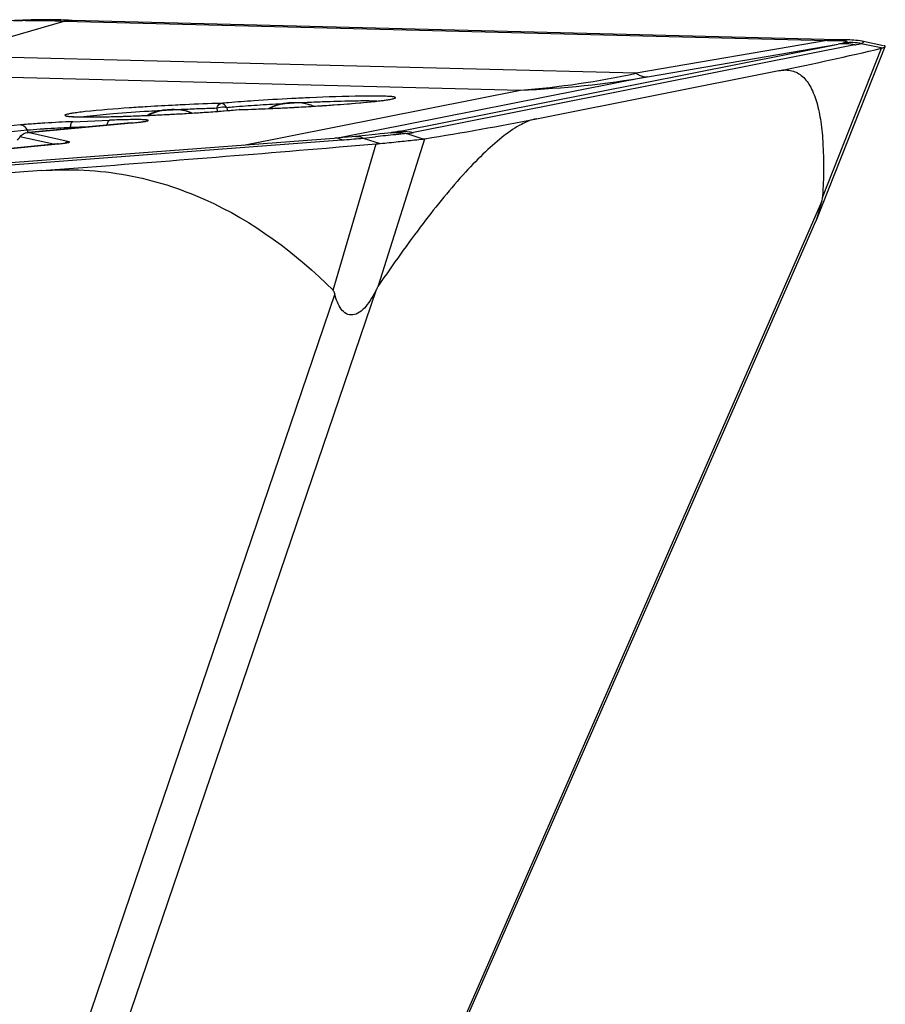
# Model space of a CAD drawing. Units: millimetres. Extents: x 0 to 841, y 0 to 594.
# Drawn here: x 232 to 236, y 177 to 181 of the extents above; entities that cross this region are included whole.
import ezdxf

# ---------------------------------------------------------------- set-up
doc = ezdxf.new("R2010")
doc.units = ezdxf.units.MM
doc.header["$LTSCALE"] = 46.255
doc.layers.add('607065095-000_CL', color=7, linetype='CONTINUOUS')

msp = doc.modelspace()

# ---------------------------------------------------------------- linework, layer by layer
at = {"layer": '607065095-000_CL', "color": 9, "linetype": 'CONTINUOUS'}
for p, q in [((232.0329, 181.2055), (232.5823, 181.3643)), ((232.5823, 181.3643), (236.0865, 181.2751)), ((234.1108, 180.856), (236.1378, 181.2581)), ((236.0865, 181.2751), (235.2099, 181.1247)), ((235.2611, 181.1077), (236.1378, 181.2581)), ((236.1734, 181.267), (236.1671, 181.265)), ((236.2432, 181.2618), (236.3421, 181.2413)), ((236.2143, 181.2549), (234.1873, 180.8528)), ((236.0656, 180.554), (236.337, 181.2399)), ((235.2099, 181.1247), (232.0329, 181.2055)), ((231.5017, 181.1282), (234.6786, 181.0474)), ((235.2611, 181.1077), (233.8553, 180.8288)), ((233.4057, 180.7949), (234.6786, 181.0474)), ((233.3861, 180.9575), (233.388, 180.9576)), ((233.3892, 180.9577), (233.388, 180.9576)), ((232.4185, 180.8525), (232.8929, 180.8964)), ((232.6222, 180.9022), (232.7904, 180.9089)), ((232.891, 180.8964), (232.893, 180.8965)), ((232.3814, 180.8872), (232.2946, 180.8792)), ((232.4128, 180.8625), (232.3258, 180.8544)), ((232.4123, 180.8519), (232.4161, 180.8522)), ((232.4167, 180.8539), (232.4128, 180.8625)), ((232.4185, 180.8525), (232.4148, 180.8522)), ((232.4161, 180.8522), (232.4185, 180.8525)), ((232.6051, 180.8102), (232.4161, 180.8522)), ((232.4165, 180.8524), (232.4185, 180.8525)), ((232.6945, 180.8781), (232.6112, 180.8749)), ((234.1108, 180.856), (234.0834, 180.8516)), ((227.4874, 180.3388), (233.8582, 180.8183)), ((232.534, 180.7982), (232.3795, 180.8325)), ((233.9558, 180.8265), (233.985, 180.8297)), ((233.9558, 180.8265), (234.0338, 180.8019)), ((233.985, 180.8297), (234.0125, 180.8327)), ((234.0267, 180.1495), (234.2383, 180.8236)), ((234.2313, 180.8226), (234.1533, 180.8472)), ((231.908, 180.7352), (232.5545, 180.8002)), ((232.5544, 180.8002), (232.552, 180.8)), ((233.8174, 180.1276), (234.0153, 180.8002)), ((236.0621, 180.5367), (234.2485, 176.3933)), ((232.6369, 176.0737), (234.0163, 180.1309)), ((233.8251, 180.1109), (232.4458, 176.0536))]:
    msp.add_line(p, q, dxfattribs=at)
at = {"layer": '607065095-000_CL', "color": 7, "linetype": 'CONTINUOUS'}
for p, q in [((232.5035, 181.3707), (232.4681, 181.3705)), ((232.5818, 181.3689), (232.5658, 181.3696)), ((232.5658, 181.3696), (232.5665, 181.3695)), ((232.6023, 181.3682), (232.5818, 181.3689)), ((232.619, 181.3677), (232.6023, 181.3682)), ((236.1341, 181.2784), (232.619, 181.3677)), ((236.182, 181.2778), (236.1341, 181.2784)), ((236.3459, 181.2514), (236.2456, 181.2721)), ((236.0359, 180.4462), (236.3538, 181.2474)), ((236.337, 181.2399), (236.3421, 181.2413)), ((234.752, 180.9159), (235.8656, 181.1368)), ((232.891, 180.8964), (232.4165, 180.8524)), ((232.4147, 180.8522), (232.4123, 180.8519)), ((234.0834, 180.8515), (234.0698, 180.8498)), ((234.0834, 180.8515), (234.0859, 180.8518)), ((234.0956, 180.8533), (234.0859, 180.8518)), ((227.4558, 180.3471), (233.842, 180.8277)), ((233.8838, 180.8312), (233.842, 180.8277)), ((233.9041, 180.833), (233.8838, 180.8312)), ((233.9509, 180.8374), (233.9041, 180.833)), ((234.0104, 180.8433), (233.9509, 180.8374)), ((234.0345, 180.8458), (234.0104, 180.8433)), ((234.0543, 180.848), (234.0345, 180.8458)), ((234.0698, 180.8498), (234.0543, 180.848)), ((232.552, 180.8), (231.9055, 180.7351)), ((233.8302, 180.7846), (233.8455, 180.7859)), ((233.8455, 180.7859), (234.0153, 180.8002)), ((232.4779, 180.6772), (228.9778, 180.4138)), ((234.2625, 176.3982), (236.0341, 180.4457))]:
    msp.add_line(p, q, dxfattribs=at)
for points in [[(232.3932, 181.3684), (232.3548, 181.3668), (232.3331, 181.3657)], [(232.4681, 181.3705), (232.4312, 181.3696), (232.3932, 181.3684)], [(232.5665, 181.3695), (232.5371, 181.3704), (232.5035, 181.3707)], [(236.2098, 181.2766), (236.2007, 181.2771), (236.1914, 181.2775), (236.182, 181.2778)], [(236.2476, 181.2715), (236.239, 181.2732), (236.2286, 181.2747), (236.2189, 181.2758), (236.2098, 181.2766)]]:
    msp.add_lwpolyline(points, dxfattribs=at)
at = {"layer": '607065095-000_CL', "color": 9, "linetype": 'CONTINUOUS'}
for centre, radius, start, end in [((232.5154, 177.9054), 3.4627, 91.8369, 92.7135), ((232.5595, 181.2222), 0.1474, 87.5461, 102.0566), ((232.6854, 184.5779), 3.2153, 267.2069, 268.0601), ((232.674, 184.2602), 2.8974, 268.0729, 268.1865), ((232.615, 181.2124), 0.1553, 88.5342, 102.1648), ((236.1193, 181.1233), 0.1553, 88.5359, 102.1649), ((236.1387, 183.9228), 2.6482, 268.8705, 269.8677), ((236.1362, 183.4585), 2.1838, 269.9052, 270.0491), ((236.1702, 181.1155), 0.1623, 89.714, 101.4159), ((234.386, 184.9224), 3.886, 274.3192, 282.2409), ((234.4965, 185.6511), 4.6074, 272.2656, 279.5526), ((233.5626, 171.7889), 9.201, 91.62239, 92.64614), ((233.7751, 175.73), 5.2774, 94.7585, 95.1427), ((233.99, 173.0767), 7.9394, 93.87164, 94.71566), ((234.1885, 170.1087), 10.914, 92.94426, 93.85896), ((234.201, 169.891), 11.1321, 92.52261, 92.95096), ((234.1472, 170.943), 10.057, 92.49757, 92.74766), ((234.1044, 171.9574), 9.0417, 92.01109, 92.50674), ((233.6436, 169.8423), 11.1493, 92.82456, 93.49256), ((233.5867, 170.9151), 10.0532, 93.20265, 93.50723), ((233.6452, 169.8253), 11.1663, 92.60464, 92.8285), ((233.5959, 170.7792), 10.1894, 92.61022, 92.74628), ((233.5605, 171.5817), 9.3861, 92.13962, 92.6174), ((233.5, 173.2498), 7.7169, 91.60796, 92.15364), ((233.5786, 181.0237), 0.3011, 191.4912, 194.2773), ((233.7625, 176.1598), 4.8259, 94.7673, 95.143), ((236.3385, 181.2418), 3.0212, 185.2312, 185.4862), ((233.9589, 173.738), 7.2557, 93.87707, 94.72354), ((233.163, 188.9899), 8.0354, 271.60475, 271.88729), ((233.1047, 190.7345), 9.781, 271.8921, 272.62302), ((234.1243, 171.29), 9.7093, 93.19831, 93.87417), ((233.0412, 192.1958), 11.2437, 272.60512, 273.049), ((233.0505, 192.0334), 11.081, 273.0458, 273.4931), ((233.1007, 191.2095), 10.2556, 273.49371, 273.7283), ((233.1549, 190.3788), 9.4231, 273.72802, 273.97614), ((232.829, 179.7803), 1.1543, 97.0765, 97.7498), ((232.6117, 188.7797), 7.8567, 271.45134, 272.02746), ((232.5431, 190.7884), 9.8665, 272.01339, 272.50655), ((233.0625, 180.7565), 0.1991, 116.434, 118.703), ((232.3818, 180.8627), 0.0245, 80.8723, 90.4035), ((232.8, 176.1398), 4.7388, 92.2834, 93.7015), ((234.0233, 181.295), 0.4476, 279.295, 281.2677), ((234.1408, 180.6776), 0.181, 94.1278, 99.5373), ((234.1078, 180.6728), 0.1802, 75.3739, 83.3236), ((232.2199, 180.9463), 0.196, 319.0127, 324.5151), ((232.6081, 180.7608), 0.0495, 98.9508, 115.4308), ((232.608, 180.7615), 0.0488, 93.3581, 98.9234), ((233.444, 186.3254), 5.5227, 274.3018, 274.7565), ((233.47, 186.013), 5.2092, 274.7564, 275.2329), ((233.4872, 185.8232), 5.0186, 275.2351, 275.3578), ((235.3844, 168.3197), 12.588, 95.83314, 96.2572), ((234.8291, 173.6749), 7.2041, 95.62311, 95.76809), ((235.2077, 169.8189), 11.0786, 95.46106, 95.61736)]:
    msp.add_arc(centre, radius, start, end, dxfattribs=at)
at = {"layer": '607065095-000_CL', "color": 7, "linetype": 'CONTINUOUS'}
for centre, radius, start, end in [((233.5132, 193.0213), 12.1151, 281.19639, 283.47863), ((233.0623, 180.7537), 0.2024, 102.7172, 115.7129), ((233.0637, 180.7469), 0.2093, 98.7898, 102.6966), ((233.0677, 180.7215), 0.235, 97.7492, 98.8037), ((232.4955, 191.9571), 11.0361, 273.09011, 273.45681), ((233.0919, 180.7573), 0.2002, 71.6108, 73.8756), ((233.0917, 180.7569), 0.2006, 67.0545, 71.607), ((232.5491, 191.0695), 10.1469, 273.45661, 273.87752), ((233.1333, 190.0038), 9.0497, 271.62013, 272.57754), ((233.6199, 180.7851), 0.2025, 102.7329, 118.8193), ((233.0542, 191.9237), 10.9712, 272.53954, 272.72621), ((233.6212, 180.7785), 0.2093, 98.7898, 102.6966), ((233.0445, 192.1359), 11.1836, 272.72418, 273.39109), ((233.6252, 180.753), 0.235, 97.7492, 98.8037), ((233.6493, 180.7888), 0.2002, 71.6108, 73.8756), ((233.6492, 180.7885), 0.2006, 67.0517, 71.607), ((232.8498, 175.1765), 5.7302, 92.27592, 93.56085), ((232.6951, 183.0314), 2.1074, 269.0854, 270.117), ((232.6966, 184.043), 3.119, 270.0502, 270.2627), ((232.6108, 188.8365), 7.9134, 271.52272, 271.99844), ((232.5555, 190.4699), 9.5477, 271.98851, 272.29374), ((232.5253, 191.2339), 10.3123, 272.29123, 272.44501), ((233.0616, 180.7554), 0.2005, 115.7568, 118.8949), ((232.5075, 191.6522), 10.731, 272.44498, 272.60064), ((232.4923, 191.987), 11.0662, 272.60045, 272.75871), ((232.483, 192.1807), 11.26, 272.75868, 273.09222), ((231.7867, 195.9451), 15.319, 279.20902, 281.16146), ((232.614, 178.3721), 2.5258, 94.9061, 95.2821), ((232.4624, 196.4135), 15.6905, 275.74756, 276.05384), ((234.2135, 180.9773), 0.1557, 276.5703, 279.1557), ((220.2393, 343.3217), 163.1043, 274.303241, 274.77978), ((233.9135, 182.0012), 1.2053, 274.8442, 275.7262), ((235.938, 180.485), 0.1053, 337.7543, 338.3656)]:
    msp.add_arc(centre, radius, start, end, dxfattribs=at)
at = {"layer": '607065095-000_CL', "color": 9, "linetype": 'CONTINUOUS'}
for points, knots in [([(232.4044, 181.3663), (232.4166, 181.3667), (232.4581, 181.3677), (232.4995, 181.3679), (232.5287, 181.3664)], [0, 0, 0, 0, 0.295297, 1, 1, 1, 1]), ([(236.1671, 181.265), (236.1648, 181.2644), (236.1551, 181.2618), (236.1453, 181.2596), (236.1378, 181.2581)], [0, 0, 0, 0, 0.233612, 1, 1, 1, 1]), ([(236.1381, 181.2746), (236.1458, 181.2746), (236.1559, 181.2747), (236.1686, 181.2736), (236.1741, 181.2733), (236.1819, 181.27), (236.1755, 181.2677), (236.1734, 181.267)], [0, 0, 0, 0, 0.476771, 0.645674, 0.765721, 0.865269, 1, 1, 1, 1]), ([(236.2143, 181.2549), (236.2169, 181.2554), (236.2266, 181.2574), (236.2362, 181.2598), (236.2432, 181.2618)], [0, 0, 0, 0, 0.266721, 1, 1, 1, 1]), ([(236.2432, 181.2618), (236.2456, 181.2627), (236.2487, 181.2643), (236.254, 181.2669), (236.2523, 181.2713), (236.2494, 181.2714), (236.2478, 181.2717)], [0, 0, 0, 0, 0.398026, 0.614797, 0.73838, 1, 1, 1, 1]), ([(235.2099, 181.1247), (235.2142, 181.1217), (235.2295, 181.112), (235.2482, 181.1065), (235.2611, 181.1077)], [0, 0, 0, 0, 0.289728, 1, 1, 1, 1]), ([(233.2835, 180.9637), (233.2844, 180.9667), (233.2877, 180.9758), (233.2953, 180.9853), (233.3021, 180.9862)], [0, 0, 0, 0, 0.319269, 1, 1, 1, 1]), ([(233.3299, 180.9663), (233.3282, 180.9693), (233.3219, 180.9789), (233.3104, 180.9862), (233.3021, 180.9862)], [0, 0, 0, 0, 0.289894, 1, 1, 1, 1]), ([(233.6085, 180.9868), (233.6075, 180.9872), (233.6174, 180.9878), (233.6187, 180.9881), (233.6221, 180.9882)], [0, 0, 0, 0, 0.243781, 1, 1, 1, 1]), ([(233.6255, 180.9871), (233.6217, 180.9869), (233.6162, 180.9871), (233.6103, 180.9862), (233.6085, 180.9868)], [0, 0, 0, 0, 0.665566, 1, 1, 1, 1]), ([(233.6221, 180.9882), (233.6258, 180.9885), (233.6314, 180.9883), (233.6372, 180.9891), (233.639, 180.9886)], [0, 0, 0, 0, 0.665566, 1, 1, 1, 1]), ([(233.639, 180.9886), (233.6401, 180.9882), (233.6302, 180.9875), (233.6289, 180.9873), (233.6255, 180.9871)], [0, 0, 0, 0, 0.244316, 1, 1, 1, 1]), ([(234.0092, 181.0199), (233.9891, 181.02), (233.8897, 181.0193), (233.7903, 181.0158), (233.711, 181.0123)], [0, 0, 0, 0, 0.20163, 1, 1, 1, 1]), ([(234.0179, 180.9965), (233.9858, 180.9976), (233.9088, 180.9971), (233.8319, 180.9951), (233.7871, 180.9935)], [0, 0, 0, 0, 0.416707, 1, 1, 1, 1]), ([(233.8083, 180.9784), (233.8277, 180.9797), (233.8953, 180.9847), (233.9629, 180.9904), (234.0109, 180.9956)], [0, 0, 0, 0, 0.287403, 1, 1, 1, 1]), ([(234.0736, 181.0183), (234.0692, 181.0185), (234.0478, 181.0195), (234.0263, 181.0198), (234.0092, 181.0199)], [0, 0, 0, 0, 0.201402, 1, 1, 1, 1]), ([(234.0109, 180.9956), (234.0217, 180.9968), (234.0414, 180.9991), (234.0667, 181.0025), (234.0869, 181.0061), (234.0966, 181.0082), (234.1066, 181.0119), (234.1012, 181.0153), (234.0969, 181.0158), (234.0873, 181.0175), (234.0795, 181.0179), (234.0736, 181.0183)], [0, 0, 0, 0, 0.255551, 0.460428, 0.611672, 0.707428, 0.748427, 0.778465, 0.813088, 0.861615, 1, 1, 1, 1]), ([(232.6792, 180.9482), (232.6684, 180.947), (232.6487, 180.9447), (232.6234, 180.9413), (232.6032, 180.9377), (232.5935, 180.9356), (232.5834, 180.9319), (232.5888, 180.9285), (232.5932, 180.928), (232.6028, 180.9264), (232.6106, 180.9259), (232.6165, 180.9256)], [0, 0, 0, 0, 0.255551, 0.460428, 0.611672, 0.707428, 0.748427, 0.778465, 0.813088, 0.861615, 1, 1, 1, 1]), ([(232.9644, 180.9708), (232.9368, 180.9692), (232.8417, 180.9629), (232.7465, 180.9556), (232.6792, 180.9482)], [0, 0, 0, 0, 0.289758, 1, 1, 1, 1]), ([(232.9717, 180.9495), (232.9169, 180.9461), (232.8219, 180.9394), (232.727, 180.9309), (232.6868, 180.9259)], [0, 0, 0, 0, 0.575468, 1, 1, 1, 1]), ([(232.9746, 180.9313), (233.0114, 180.9329), (233.1494, 180.9397), (233.2872, 180.9486), (233.388, 180.9576)], [0, 0, 0, 0, 0.267288, 1, 1, 1, 1]), ([(233.051, 180.9553), (233.05, 180.9556), (233.0599, 180.9563), (233.0612, 180.9565), (233.0646, 180.9567)], [0, 0, 0, 0, 0.244316, 1, 1, 1, 1]), ([(233.068, 180.9556), (233.0642, 180.9554), (233.0587, 180.9555), (233.0528, 180.9547), (233.051, 180.9553)], [0, 0, 0, 0, 0.665566, 1, 1, 1, 1]), ([(233.0646, 180.9567), (233.0684, 180.9569), (233.0739, 180.9568), (233.0797, 180.9576), (233.0815, 180.957)], [0, 0, 0, 0, 0.665566, 1, 1, 1, 1]), ([(233.0815, 180.957), (233.0826, 180.9567), (233.0727, 180.956), (233.0714, 180.9558), (233.068, 180.9556)], [0, 0, 0, 0, 0.243781, 1, 1, 1, 1]), ([(233.3299, 180.9663), (233.3263, 180.9673), (233.3109, 180.9699), (233.2946, 180.968), (233.2835, 180.9637)], [0, 0, 0, 0, 0.236635, 1, 1, 1, 1]), ([(232.6112, 180.8749), (232.6119, 180.8814), (232.6132, 180.8905), (232.6185, 180.9015), (232.622, 180.9022)], [0, 0, 0, 0, 0.65333, 1, 1, 1, 1]), ([(232.6165, 180.9256), (232.6208, 180.9253), (232.6423, 180.9243), (232.6638, 180.924), (232.6809, 180.9239)], [0, 0, 0, 0, 0.201402, 1, 1, 1, 1]), ([(232.6809, 180.9239), (232.6903, 180.9239), (232.7336, 180.9239), (232.7769, 180.9247), (232.8107, 180.9256)], [0, 0, 0, 0, 0.217002, 1, 1, 1, 1]), ([(232.7804, 180.8861), (232.7812, 180.8916), (232.7826, 180.8994), (232.7876, 180.9083), (232.7906, 180.9089)], [0, 0, 0, 0, 0.649453, 1, 1, 1, 1]), ([(232.4128, 180.8625), (232.4114, 180.8657), (232.4054, 180.8765), (232.3944, 180.8855), (232.3857, 180.8869)], [0, 0, 0, 0, 0.285301, 1, 1, 1, 1]), ([(232.4941, 180.8687), (232.4866, 180.8682), (232.4596, 180.8664), (232.4325, 180.8643), (232.4129, 180.8625)], [0, 0, 0, 0, 0.273901, 1, 1, 1, 1]), ([(234.1533, 180.8472), (234.1563, 180.8476), (234.1677, 180.8492), (234.179, 180.8512), (234.1873, 180.8528)], [0, 0, 0, 0, 0.261599, 1, 1, 1, 1]), ([(232.3796, 180.8325), (232.3793, 180.8325), (232.3789, 180.8323), (232.3785, 180.8319), (232.3784, 180.8317)], [0, 0, 0, 0, 0.527829, 1, 1, 1, 1]), ([(232.5545, 180.8002), (232.5634, 180.8011), (232.5758, 180.8024), (232.5906, 180.8045), (232.5985, 180.8056), (232.6034, 180.8072), (232.6071, 180.8075), (232.6078, 180.8101), (232.6059, 180.8101), (232.6051, 180.8102)], [0, 0, 0, 0, 0.473016, 0.652485, 0.790488, 0.885915, 0.938455, 0.956591, 1, 1, 1, 1]), ([(233.8582, 180.8183), (233.8557, 180.8198), (233.846, 180.8249), (233.8347, 180.8271), (233.8267, 180.8265)], [0, 0, 0, 0, 0.267297, 1, 1, 1, 1]), ([(233.9206, 180.8345), (233.9235, 180.8347), (233.9357, 180.8349), (233.9477, 180.8309), (233.9558, 180.8265)], [0, 0, 0, 0, 0.240635, 1, 1, 1, 1])]:
    msp.add_open_spline(points, degree=3, knots=knots, dxfattribs=at)
for points in [[(236.2143, 181.2549), (236.1896, 181.2612), (236.1629, 181.2623), (236.1378, 181.2581)], [(236.1671, 181.265), (236.1921, 181.269), (236.2186, 181.2679), (236.2432, 181.2618)], [(233.5244, 180.9627), (233.55, 180.9767), (233.5794, 180.9852), (233.6085, 180.9868)], [(233.7125, 180.9788), (233.6891, 180.9866), (233.6637, 180.9899), (233.639, 180.9886)], [(232.9739, 180.9348), (232.9977, 180.9467), (233.0245, 180.9538), (233.051, 180.9553)], [(233.155, 180.9472), (233.1316, 180.955), (233.1062, 180.9584), (233.0815, 180.957)], [(232.3795, 180.8325), (232.3879, 180.8436), (232.4023, 180.8514), (232.4161, 180.8522)], [(234.0838, 180.8515), (234.0987, 180.8535), (234.1139, 180.8536), (234.1288, 180.8519)], [(234.1277, 180.8581), (234.1476, 180.8595), (234.168, 180.8577), (234.1873, 180.8528)]]:
    msp.add_open_spline(points, degree=3, dxfattribs=at)
at = {"layer": '607065095-000_CL', "color": 7, "linetype": 'CONTINUOUS'}
for points, knots in [([(236.3421, 181.2413), (236.3449, 181.2422), (236.3488, 181.2437), (236.3532, 181.246), (236.3537, 181.2474)], [0, 0, 0, 0, 0.665064, 1, 1, 1, 1]), ([(236.3537, 181.2474), (236.3539, 181.2477), (236.3536, 181.2503), (236.3502, 181.2505), (236.3482, 181.2509)], [0, 0, 0, 0, 0.148399, 1, 1, 1, 1]), ([(235.8656, 181.1368), (235.885, 181.1406), (235.9248, 181.1417), (235.9783, 181.1116), (236.0159, 181.0578), (236.0423, 180.9862), (236.0597, 180.8978), (236.0727, 180.752), (236.0702, 180.6354), (236.0656, 180.554)], [0, 0, 0, 0, 0.085812, 0.165508, 0.25569, 0.36492, 0.495225, 0.645763, 1, 1, 1, 1]), ([(233.7049, 180.9811), (233.6957, 180.9838), (233.6727, 180.9888), (233.6351, 180.9896), (233.6073, 180.9878), (233.5935, 180.9859)], [0, 0, 0, 0, 0.255902, 0.62806, 1, 1, 1, 1]), ([(233.706, 180.9719), (233.7338, 180.9735), (233.8308, 180.9797), (233.9278, 180.987), (233.9967, 180.9942)], [0, 0, 0, 0, 0.286767, 1, 1, 1, 1]), ([(233.9967, 180.9942), (234.0155, 180.9962), (234.0446, 180.9997), (234.0737, 181.0038), (234.0839, 181.0063)], [0, 0, 0, 0, 0.642298, 1, 1, 1, 1]), ([(233.1474, 180.9496), (233.1383, 180.9523), (233.1152, 180.9573), (233.0776, 180.9581), (233.0498, 180.9562), (233.036, 180.9544)], [0, 0, 0, 0, 0.255902, 0.62806, 1, 1, 1, 1]), ([(233.2353, 180.9458), (233.2489, 180.9467), (233.2992, 180.9503), (233.3495, 180.9542), (233.3861, 180.9575)], [0, 0, 0, 0, 0.270302, 1, 1, 1, 1]), ([(232.6044, 180.9273), (232.6138, 180.9257), (232.6329, 180.925), (232.6519, 180.9245), (232.6614, 180.9243)], [0, 0, 0, 0, 0.49988, 1, 1, 1, 1]), ([(232.7109, 180.924), (232.7192, 180.9241), (232.7559, 180.9244), (232.7927, 180.9251), (232.8211, 180.9259)], [0, 0, 0, 0, 0.225391, 1, 1, 1, 1]), ([(232.878, 180.9114), (232.8713, 180.9113), (232.8421, 180.9107), (232.8129, 180.9097), (232.7904, 180.9089)], [0, 0, 0, 0, 0.228956, 1, 1, 1, 1]), ([(232.8929, 180.8964), (232.9041, 180.8975), (232.9199, 180.8991), (232.9394, 180.9014), (232.9504, 180.903), (232.959, 180.9042), (232.9645, 180.906), (232.9684, 180.9063), (232.9694, 180.9091), (232.9652, 180.9095), (232.9608, 180.9105), (232.9526, 180.911), (232.9373, 180.9117), (232.9119, 180.9119), (232.8903, 180.9117), (232.878, 180.9114)], [0, 0, 0, 0, 0.200364, 0.281032, 0.347171, 0.398187, 0.433624, 0.453409, 0.460399, 0.475906, 0.506909, 0.553525, 0.61544, 0.782223, 1, 1, 1, 1]), ([(232.891, 180.8963), (232.9053, 180.8977), (232.9264, 180.8999), (232.9475, 180.9026), (232.9542, 180.9041)], [0, 0, 0, 0, 0.678359, 1, 1, 1, 1]), ([(234.752, 180.9159), (234.7277, 180.9111), (234.675, 180.8891), (234.5973, 180.836), (234.5123, 180.7614), (234.3848, 180.6292), (234.2194, 180.4246), (234.0925, 180.2462), (234.0267, 180.1495)], [0, 0, 0, 0, 0.069568, 0.157389, 0.263428, 0.386018, 0.672175, 1, 1, 1, 1]), ([(232.4939, 180.8957), (232.4853, 180.8951), (232.4533, 180.8931), (232.4213, 180.8907), (232.3979, 180.8887)], [0, 0, 0, 0, 0.268424, 1, 1, 1, 1]), ([(232.552, 180.8), (232.557, 180.8005), (232.5708, 180.8021), (232.5845, 180.8035), (232.5931, 180.8054)], [0, 0, 0, 0, 0.364851, 1, 1, 1, 1]), ([(234.1172, 180.8105), (234.1291, 180.8118), (234.1672, 180.8158), (234.2052, 180.8196), (234.2313, 180.8226)], [0, 0, 0, 0, 0.313666, 1, 1, 1, 1]), ([(232.4779, 180.6772), (232.6088, 180.687), (232.8682, 180.6738), (233.3457, 180.5228), (233.648, 180.2983), (233.8174, 180.1276)], [0, 0, 0, 0, 0.264453, 0.515833, 1, 1, 1, 1]), ([(236.0359, 180.4462), (236.0408, 180.4586), (236.0492, 180.489), (236.0574, 180.5193), (236.0621, 180.5367)], [0, 0, 0, 0, 0.425061, 1, 1, 1, 1]), ([(236.0621, 180.5367), (236.0625, 180.5383), (236.064, 180.544), (236.0654, 180.5497), (236.0656, 180.554)], [0, 0, 0, 0, 0.278314, 1, 1, 1, 1]), ([(234.0163, 180.1309), (234.0025, 180.1037), (233.9809, 180.065), (233.9421, 180.026), (233.9097, 180.0109), (233.8765, 180.0178), (233.8524, 180.0417), (233.8357, 180.0738), (233.8283, 180.0981), (233.8251, 180.1109)], [0, 0, 0, 0, 0.302865, 0.433817, 0.543621, 0.642331, 0.749, 0.869275, 1, 1, 1, 1]), ([(234.0267, 180.1495), (234.0258, 180.1482), (234.022, 180.1421), (234.0187, 180.1358), (234.0163, 180.1309)], [0, 0, 0, 0, 0.229856, 1, 1, 1, 1])]:
    msp.add_open_spline(points, degree=3, knots=knots, dxfattribs=at)
for points in [[(232.3783, 180.8318), (232.3861, 180.8424), (232.3993, 180.8502), (232.4123, 180.8519)], [(233.8251, 180.1109), (233.8237, 180.1168), (233.8217, 180.1232), (233.8174, 180.1276)]]:
    msp.add_open_spline(points, degree=3, dxfattribs=at)

doc.saveas('drawing.dxf')
